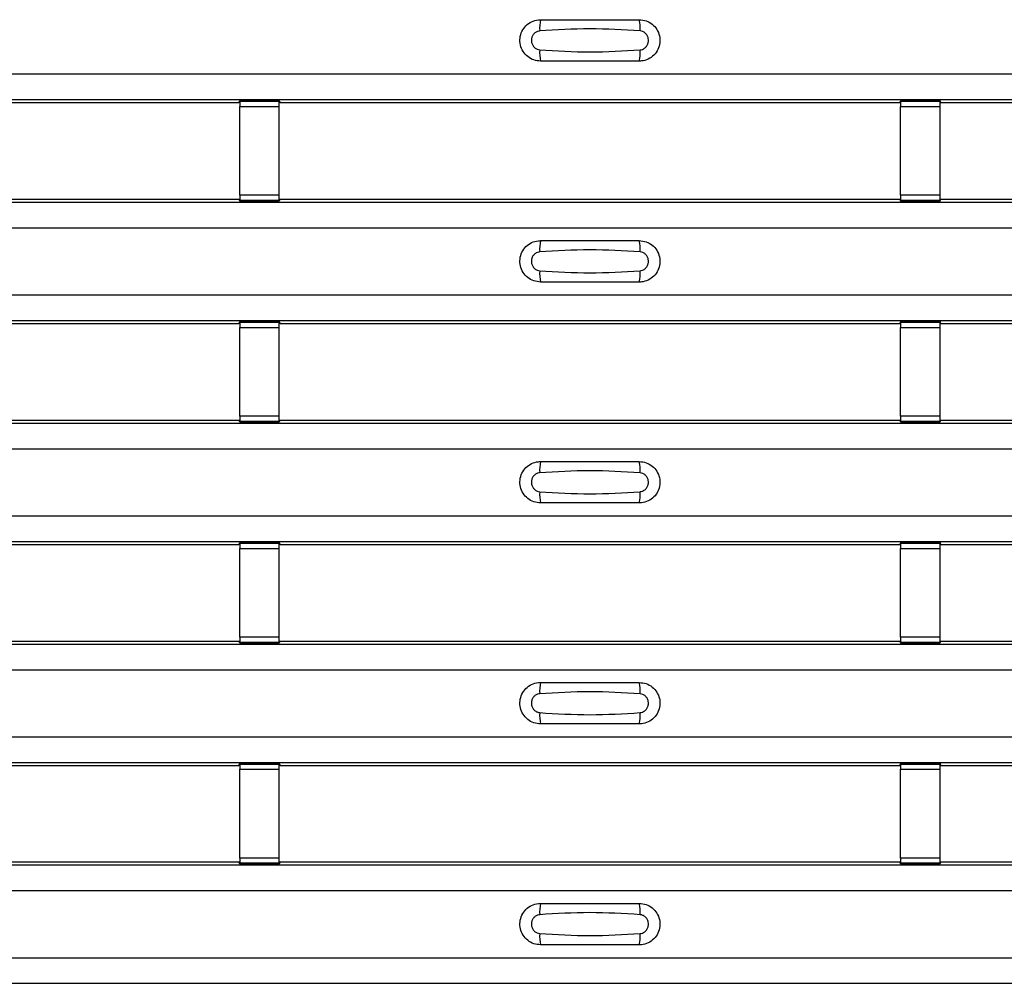
# Model space of a CAD drawing. Units: millimetres. Extents: x -10 to 1788, y 21 to 881.
# Drawn here: x 185 to 235, y 218 to 267 of the extents above; entities that cross this region are included whole.
import ezdxf

# ---------------------------------------------------------------- set-up
doc = ezdxf.new("R2010")
doc.units = ezdxf.units.MM
doc.layers.add('ARTICLE NUMBER', color=7, linetype='Continuous')

# ---------------------------------------------------------------- blocks, each defined once
blk = doc.blocks.new('1370166_001_Top_view')
for p, q in [((-295, 243.7), (295, 243.7)), ((-295, 242.4), (295, 242.4)), ((-295, 242.4), (295, 242.4)), ((-216.459, 242.25), (-185.295, 242.25)), ((-185.295, 242.25), (-185.25, 242.318)), ((-183.25, 242.343), (-185.25, 242.343)), ((-185.25, 242.343), (-185.25, 242.342)), ((-185.25, 242.342), (-185.25, 242.298)), ((-185.25, 242.342), (-183.25, 242.342)), ((-183.25, 242.298), (-185.25, 242.298)), ((-185.25, 242.298), (-185.25, 242.048)), ((-185.234, 242.343), (-185.225, 242.356)), ((-185.225, 242.356), (-184.925, 242.356)), ((-184.925, 242.355), (-184.933, 242.343)), ((-184.925, 242.356), (-184.925, 242.355)), ((-184.925, 242.356), (-184.925, 242.355)), ((-184.925, 242.355), (-184.925, 242.355)), ((-183.575, 242.356), (-183.275, 242.356)), ((-183.575, 242.355), (-183.575, 242.356)), ((-183.575, 242.355), (-183.575, 242.356)), ((-183.575, 242.355), (-183.575, 242.355)), ((-183.567, 242.343), (-183.575, 242.355)), ((-183.275, 242.356), (-183.266, 242.343)), ((-183.25, 242.342), (-183.25, 242.343)), ((-183.25, 242.342), (-183.25, 242.298)), ((-183.25, 242.318), (-183.205, 242.25)), ((-183.25, 242.048), (-183.25, 242.298)), ((-183.205, 242.25), (-151.795, 242.25)), ((-151.795, 242.25), (-151.75, 242.318)), ((-149.75, 242.343), (-151.75, 242.343)), ((-151.75, 242.343), (-151.75, 242.342)), ((-151.75, 242.342), (-151.75, 242.298)), ((-151.75, 242.342), (-149.75, 242.342)), ((-149.75, 242.298), (-151.75, 242.298)), ((-151.75, 242.298), (-151.75, 242.048)), ((-151.734, 242.343), (-151.725, 242.356)), ((-151.725, 242.356), (-151.425, 242.356)), ((-151.425, 242.355), (-151.433, 242.343)), ((-151.425, 242.356), (-151.425, 242.355)), ((-151.425, 242.356), (-151.425, 242.355)), ((-151.425, 242.355), (-151.425, 242.355)), ((-150.075, 242.356), (-149.775, 242.356)), ((-150.075, 242.355), (-150.075, 242.356)), ((-150.075, 242.355), (-150.075, 242.356)), ((-150.075, 242.355), (-150.075, 242.355)), ((-150.067, 242.343), (-150.075, 242.355)), ((-149.775, 242.356), (-149.766, 242.343)), ((-149.75, 242.342), (-149.75, 242.343)), ((-149.75, 242.342), (-149.75, 242.298)), ((-149.75, 242.318), (-149.705, 242.25)), ((-149.75, 242.048), (-149.75, 242.298)), ((-149.705, 242.25), (-118.295, 242.25)), ((-185.25, 237.552), (-185.25, 242.048)), ((-185.25, 242.048), (-183.25, 242.048)), ((-183.25, 237.552), (-183.25, 242.048)), ((-151.75, 237.552), (-151.75, 242.048)), ((-151.75, 242.048), (-149.75, 242.048)), ((-149.75, 237.552), (-149.75, 242.048)), ((-295, 237.2), (295, 237.2)), ((-295, 237.2), (295, 237.2)), ((-216.459, 237.35), (-185.295, 237.35)), ((-185.25, 237.282), (-185.295, 237.35)), ((-185.25, 237.552), (-185.25, 237.302)), ((-183.25, 237.552), (-185.25, 237.552)), ((-185.25, 237.302), (-183.25, 237.302)), ((-185.25, 237.258), (-185.25, 237.302)), ((-185.25, 237.258), (-185.25, 237.257)), ((-183.25, 237.258), (-185.25, 237.258)), ((-185.25, 237.257), (-183.25, 237.257)), ((-185.225, 237.244), (-185.234, 237.257)), ((-184.925, 237.244), (-185.225, 237.244)), ((-184.925, 237.245), (-184.925, 237.244)), ((-184.925, 237.244), (-184.925, 237.245)), ((-183.575, 237.244), (-183.575, 237.245)), ((-183.575, 237.245), (-183.575, 237.244)), ((-183.275, 237.244), (-183.575, 237.244)), ((-183.266, 237.257), (-183.275, 237.244)), ((-183.25, 237.302), (-183.25, 237.552)), ((-183.205, 237.35), (-183.25, 237.282)), ((-183.25, 237.258), (-183.25, 237.302)), ((-183.25, 237.257), (-183.25, 237.258)), ((-183.205, 237.35), (-151.795, 237.35)), ((-151.75, 237.282), (-151.795, 237.35)), ((-151.75, 237.552), (-151.75, 237.302)), ((-149.75, 237.552), (-151.75, 237.552)), ((-151.75, 237.302), (-149.75, 237.302)), ((-151.75, 237.258), (-151.75, 237.302)), ((-151.75, 237.258), (-151.75, 237.257)), ((-149.75, 237.258), (-151.75, 237.258)), ((-151.75, 237.257), (-149.75, 237.257)), ((-151.725, 237.244), (-151.734, 237.257)), ((-151.425, 237.244), (-151.725, 237.244)), ((-151.425, 237.245), (-151.425, 237.244)), ((-151.425, 237.244), (-151.425, 237.245)), ((-150.075, 237.244), (-150.075, 237.245)), ((-150.075, 237.245), (-150.075, 237.244)), ((-149.775, 237.244), (-150.075, 237.244)), ((-149.766, 237.257), (-149.775, 237.244)), ((-149.75, 237.302), (-149.75, 237.552)), ((-149.705, 237.35), (-149.75, 237.282)), ((-149.75, 237.258), (-149.75, 237.302)), ((-149.75, 237.257), (-149.75, 237.258)), ((-149.705, 237.35), (-118.295, 237.35)), ((-295, 235.9), (295, 235.9)), ((-295, 232.5), (295, 232.5)), ((-295, 231.2), (295, 231.2)), ((-295, 231.2), (295, 231.2)), ((-185.295, 231.05), (-185.25, 231.118)), ((-183.25, 231.143), (-185.25, 231.143)), ((-185.25, 231.143), (-185.25, 231.142)), ((-185.25, 231.142), (-185.25, 231.098)), ((-185.25, 231.142), (-183.25, 231.142)), ((-183.25, 231.098), (-185.25, 231.098)), ((-185.25, 231.098), (-185.25, 230.848)), ((-185.234, 231.143), (-185.225, 231.156)), ((-185.225, 231.156), (-184.925, 231.156)), ((-184.925, 231.155), (-184.933, 231.143)), ((-184.925, 231.156), (-184.925, 231.155)), ((-184.925, 231.156), (-184.925, 231.155)), ((-184.925, 231.155), (-184.925, 231.155)), ((-183.575, 231.156), (-183.275, 231.156)), ((-183.575, 231.155), (-183.575, 231.156)), ((-183.575, 231.155), (-183.575, 231.156)), ((-183.575, 231.155), (-183.575, 231.155)), ((-183.567, 231.143), (-183.575, 231.155)), ((-183.275, 231.156), (-183.266, 231.143)), ((-183.25, 231.142), (-183.25, 231.143)), ((-183.25, 231.142), (-183.25, 231.098)), ((-183.25, 231.118), (-183.205, 231.05)), ((-183.25, 230.848), (-183.25, 231.098)), ((-151.795, 231.05), (-151.75, 231.118)), ((-149.75, 231.143), (-151.75, 231.143)), ((-151.75, 231.143), (-151.75, 231.142)), ((-151.75, 231.142), (-151.75, 231.098)), ((-151.75, 231.142), (-149.75, 231.142)), ((-149.75, 231.098), (-151.75, 231.098)), ((-151.75, 231.098), (-151.75, 230.848)), ((-151.734, 231.143), (-151.725, 231.156)), ((-151.725, 231.156), (-151.425, 231.156)), ((-151.425, 231.155), (-151.433, 231.143)), ((-151.425, 231.156), (-151.425, 231.155)), ((-151.425, 231.156), (-151.425, 231.155)), ((-151.425, 231.155), (-151.425, 231.155)), ((-150.075, 231.156), (-149.775, 231.156)), ((-150.075, 231.155), (-150.075, 231.156)), ((-150.075, 231.155), (-150.075, 231.156)), ((-150.075, 231.155), (-150.075, 231.155)), ((-150.067, 231.143), (-150.075, 231.155)), ((-149.775, 231.156), (-149.766, 231.143)), ((-149.75, 231.142), (-149.75, 231.143)), ((-149.75, 231.142), (-149.75, 231.098)), ((-149.75, 231.118), (-149.705, 231.05)), ((-149.75, 230.848), (-149.75, 231.098)), ((-216.459, 231.05), (-185.295, 231.05)), ((-185.25, 226.352), (-185.25, 230.848)), ((-185.25, 230.848), (-183.25, 230.848)), ((-183.25, 226.352), (-183.25, 230.848)), ((-183.205, 231.05), (-151.795, 231.05)), ((-151.75, 226.352), (-151.75, 230.848)), ((-151.75, 230.848), (-149.75, 230.848)), ((-149.75, 226.352), (-149.75, 230.848)), ((-149.705, 231.05), (-118.295, 231.05)), ((-216.459, 226.15), (-185.295, 226.15)), ((-185.25, 226.082), (-185.295, 226.15)), ((-185.25, 226.352), (-185.25, 226.102)), ((-183.25, 226.352), (-185.25, 226.352)), ((-183.25, 226.102), (-183.25, 226.352)), ((-183.205, 226.15), (-183.25, 226.082)), ((-183.205, 226.15), (-151.795, 226.15)), ((-151.75, 226.082), (-151.795, 226.15)), ((-151.75, 226.352), (-151.75, 226.102)), ((-149.75, 226.352), (-151.75, 226.352)), ((-149.75, 226.102), (-149.75, 226.352)), ((-149.705, 226.15), (-149.75, 226.082)), ((-149.705, 226.15), (-118.295, 226.15)), ((-295, 226), (295, 226)), ((-295, 226), (295, 226)), ((-185.25, 226.102), (-183.25, 226.102)), ((-185.25, 226.058), (-185.25, 226.102)), ((-185.25, 226.058), (-185.25, 226.057)), ((-183.25, 226.058), (-185.25, 226.058)), ((-185.25, 226.057), (-183.25, 226.057)), ((-185.225, 226.044), (-185.234, 226.057)), ((-184.925, 226.044), (-185.225, 226.044)), ((-184.925, 226.045), (-184.925, 226.044)), ((-184.925, 226.044), (-184.925, 226.045)), ((-183.575, 226.044), (-183.575, 226.045)), ((-183.575, 226.045), (-183.575, 226.044)), ((-183.275, 226.044), (-183.575, 226.044)), ((-183.266, 226.057), (-183.275, 226.044)), ((-183.25, 226.058), (-183.25, 226.102)), ((-183.25, 226.057), (-183.25, 226.058)), ((-151.75, 226.102), (-149.75, 226.102)), ((-151.75, 226.058), (-151.75, 226.102)), ((-151.75, 226.058), (-151.75, 226.057)), ((-149.75, 226.058), (-151.75, 226.058)), ((-151.75, 226.057), (-149.75, 226.057)), ((-151.725, 226.044), (-151.734, 226.057)), ((-151.425, 226.044), (-151.725, 226.044)), ((-151.425, 226.045), (-151.425, 226.044)), ((-151.425, 226.044), (-151.425, 226.045)), ((-150.075, 226.044), (-150.075, 226.045)), ((-150.075, 226.045), (-150.075, 226.044)), ((-149.775, 226.044), (-150.075, 226.044)), ((-149.766, 226.057), (-149.775, 226.044)), ((-149.75, 226.058), (-149.75, 226.102)), ((-149.75, 226.057), (-149.75, 226.058)), ((-295, 224.7), (295, 224.7)), ((-295, 221.3), (295, 221.3)), ((-295, 220), (295, 220)), ((-295, 220), (295, 220)), ((-216.459, 219.85), (-185.295, 219.85)), ((-185.295, 219.85), (-185.25, 219.918)), ((-183.25, 219.943), (-185.25, 219.943)), ((-185.25, 219.943), (-185.25, 219.942)), ((-185.25, 219.942), (-185.25, 219.898)), ((-185.25, 219.942), (-183.25, 219.942)), ((-183.25, 219.898), (-185.25, 219.898)), ((-185.25, 219.898), (-185.25, 219.648)), ((-185.25, 215.152), (-185.25, 219.648)), ((-185.25, 219.648), (-183.25, 219.648)), ((-185.234, 219.943), (-185.225, 219.956)), ((-185.225, 219.956), (-184.925, 219.956)), ((-184.925, 219.955), (-184.933, 219.943)), ((-184.925, 219.956), (-184.925, 219.955)), ((-184.925, 219.956), (-184.925, 219.955)), ((-184.925, 219.955), (-184.925, 219.955)), ((-183.575, 219.956), (-183.275, 219.956)), ((-183.575, 219.955), (-183.575, 219.956)), ((-183.575, 219.955), (-183.575, 219.956)), ((-183.575, 219.955), (-183.575, 219.955)), ((-183.567, 219.943), (-183.575, 219.955)), ((-183.275, 219.956), (-183.266, 219.943)), ((-183.25, 219.942), (-183.25, 219.943)), ((-183.25, 219.942), (-183.25, 219.898)), ((-183.25, 219.918), (-183.205, 219.85)), ((-183.25, 219.648), (-183.25, 219.898)), ((-183.25, 215.152), (-183.25, 219.648)), ((-183.205, 219.85), (-151.795, 219.85)), ((-151.795, 219.85), (-151.75, 219.918)), ((-149.75, 219.943), (-151.75, 219.943)), ((-151.75, 219.943), (-151.75, 219.942)), ((-151.75, 219.942), (-151.75, 219.898)), ((-151.75, 219.942), (-149.75, 219.942)), ((-149.75, 219.898), (-151.75, 219.898)), ((-151.75, 219.898), (-151.75, 219.648)), ((-151.75, 215.152), (-151.75, 219.648)), ((-151.75, 219.648), (-149.75, 219.648)), ((-151.734, 219.943), (-151.725, 219.956)), ((-151.725, 219.956), (-151.425, 219.956)), ((-151.425, 219.955), (-151.433, 219.943)), ((-151.425, 219.956), (-151.425, 219.955)), ((-151.425, 219.956), (-151.425, 219.955)), ((-151.425, 219.955), (-151.425, 219.955)), ((-150.075, 219.956), (-149.775, 219.956)), ((-150.075, 219.955), (-150.075, 219.956)), ((-150.075, 219.955), (-150.075, 219.956)), ((-150.075, 219.955), (-150.075, 219.955)), ((-150.067, 219.943), (-150.075, 219.955)), ((-149.775, 219.956), (-149.766, 219.943)), ((-149.75, 219.942), (-149.75, 219.943)), ((-149.75, 219.942), (-149.75, 219.898)), ((-149.75, 219.918), (-149.705, 219.85)), ((-149.75, 219.648), (-149.75, 219.898)), ((-149.75, 215.152), (-149.75, 219.648)), ((-149.705, 219.85), (-118.295, 219.85)), ((-185.25, 215.152), (-185.25, 214.902)), ((-183.25, 215.152), (-185.25, 215.152)), ((-183.25, 214.902), (-183.25, 215.152)), ((-151.75, 215.152), (-151.75, 214.902)), ((-149.75, 215.152), (-151.75, 215.152)), ((-149.75, 214.902), (-149.75, 215.152)), ((-295, 214.8), (295, 214.8)), ((-295, 214.8), (295, 214.8)), ((-216.459, 214.95), (-185.295, 214.95)), ((-185.25, 214.882), (-185.295, 214.95)), ((-185.25, 214.902), (-183.25, 214.902)), ((-185.25, 214.858), (-185.25, 214.902)), ((-185.25, 214.858), (-185.25, 214.857)), ((-183.25, 214.858), (-185.25, 214.858)), ((-185.25, 214.857), (-183.25, 214.857)), ((-185.225, 214.844), (-185.234, 214.857)), ((-184.925, 214.844), (-185.225, 214.844)), ((-184.925, 214.845), (-184.925, 214.844)), ((-184.925, 214.844), (-184.925, 214.845)), ((-183.575, 214.844), (-183.575, 214.845)), ((-183.575, 214.845), (-183.575, 214.844)), ((-183.275, 214.844), (-183.575, 214.844)), ((-183.266, 214.857), (-183.275, 214.844)), ((-183.205, 214.95), (-183.25, 214.882)), ((-183.25, 214.858), (-183.25, 214.902)), ((-183.25, 214.857), (-183.25, 214.858)), ((-183.205, 214.95), (-151.795, 214.95)), ((-151.75, 214.882), (-151.795, 214.95)), ((-151.75, 214.902), (-149.75, 214.902)), ((-151.75, 214.858), (-151.75, 214.902)), ((-151.75, 214.858), (-151.75, 214.857)), ((-149.75, 214.858), (-151.75, 214.858)), ((-151.75, 214.857), (-149.75, 214.857)), ((-151.725, 214.844), (-151.734, 214.857)), ((-151.425, 214.844), (-151.725, 214.844)), ((-151.425, 214.845), (-151.425, 214.844)), ((-151.425, 214.844), (-151.425, 214.845)), ((-150.075, 214.844), (-150.075, 214.845)), ((-150.075, 214.845), (-150.075, 214.844)), ((-149.775, 214.844), (-150.075, 214.844)), ((-149.766, 214.857), (-149.775, 214.844)), ((-149.705, 214.95), (-149.75, 214.882)), ((-149.75, 214.858), (-149.75, 214.902)), ((-149.75, 214.857), (-149.75, 214.858)), ((-149.705, 214.95), (-118.295, 214.95)), ((-295, 213.5), (295, 213.5)), ((-295, 210.1), (295, 210.1)), ((-295, 208.8), (295, 208.8)), ((-295, 208.8), (295, 208.8)), ((-216.459, 208.65), (-185.295, 208.65)), ((-185.295, 208.65), (-185.25, 208.718)), ((-183.25, 208.743), (-185.25, 208.743)), ((-185.25, 208.743), (-185.25, 208.742)), ((-185.25, 208.742), (-185.25, 208.698)), ((-185.25, 208.742), (-183.25, 208.742)), ((-183.25, 208.698), (-185.25, 208.698)), ((-185.25, 208.698), (-185.25, 208.448)), ((-185.234, 208.743), (-185.225, 208.756)), ((-185.225, 208.756), (-184.925, 208.756)), ((-184.925, 208.755), (-184.933, 208.743)), ((-184.925, 208.756), (-184.925, 208.755)), ((-184.925, 208.756), (-184.925, 208.755)), ((-184.925, 208.755), (-184.925, 208.755)), ((-183.575, 208.756), (-183.275, 208.756)), ((-183.575, 208.755), (-183.575, 208.756)), ((-183.575, 208.755), (-183.575, 208.756)), ((-183.575, 208.755), (-183.575, 208.755)), ((-183.567, 208.743), (-183.575, 208.755)), ((-183.275, 208.756), (-183.266, 208.743)), ((-183.25, 208.742), (-183.25, 208.743)), ((-183.25, 208.742), (-183.25, 208.698)), ((-183.25, 208.718), (-183.205, 208.65)), ((-183.25, 208.448), (-183.25, 208.698)), ((-183.205, 208.65), (-151.795, 208.65)), ((-151.795, 208.65), (-151.75, 208.718)), ((-149.75, 208.743), (-151.75, 208.743)), ((-151.75, 208.743), (-151.75, 208.742)), ((-151.75, 208.742), (-151.75, 208.698)), ((-151.75, 208.742), (-149.75, 208.742)), ((-149.75, 208.698), (-151.75, 208.698)), ((-151.75, 208.698), (-151.75, 208.448)), ((-151.734, 208.743), (-151.725, 208.756)), ((-151.725, 208.756), (-151.425, 208.756)), ((-151.425, 208.755), (-151.433, 208.743)), ((-151.425, 208.756), (-151.425, 208.755)), ((-151.425, 208.756), (-151.425, 208.755)), ((-151.425, 208.755), (-151.425, 208.755)), ((-150.075, 208.756), (-149.775, 208.756)), ((-150.075, 208.755), (-150.075, 208.756)), ((-150.075, 208.755), (-150.075, 208.756)), ((-150.075, 208.755), (-150.075, 208.755)), ((-150.067, 208.743), (-150.075, 208.755)), ((-149.775, 208.756), (-149.766, 208.743)), ((-149.75, 208.742), (-149.75, 208.743)), ((-149.75, 208.742), (-149.75, 208.698)), ((-149.75, 208.718), (-149.705, 208.65)), ((-149.75, 208.448), (-149.75, 208.698)), ((-149.705, 208.65), (-118.295, 208.65)), ((-185.25, 203.952), (-185.25, 208.448)), ((-185.25, 208.448), (-183.25, 208.448)), ((-183.25, 203.952), (-183.25, 208.448)), ((-151.75, 203.952), (-151.75, 208.448)), ((-151.75, 208.448), (-149.75, 208.448)), ((-149.75, 203.952), (-149.75, 208.448)), ((-216.459, 203.75), (-185.295, 203.75)), ((-185.25, 203.682), (-185.295, 203.75)), ((-185.25, 203.952), (-185.25, 203.702)), ((-183.25, 203.952), (-185.25, 203.952)), ((-185.25, 203.702), (-183.25, 203.702)), ((-185.25, 203.658), (-185.25, 203.702)), ((-185.25, 203.658), (-185.25, 203.657)), ((-183.25, 203.658), (-185.25, 203.658)), ((-185.25, 203.657), (-183.25, 203.657)), ((-185.225, 203.644), (-185.234, 203.657)), ((-184.925, 203.644), (-185.225, 203.644)), ((-184.925, 203.645), (-184.925, 203.644)), ((-184.925, 203.644), (-184.925, 203.645)), ((-183.575, 203.644), (-183.575, 203.645)), ((-183.575, 203.645), (-183.575, 203.644)), ((-183.275, 203.644), (-183.575, 203.644)), ((-183.266, 203.657), (-183.275, 203.644)), ((-183.25, 203.702), (-183.25, 203.952)), ((-183.205, 203.75), (-183.25, 203.682)), ((-183.25, 203.658), (-183.25, 203.702)), ((-183.25, 203.657), (-183.25, 203.658)), ((-183.205, 203.75), (-151.795, 203.75)), ((-151.75, 203.682), (-151.795, 203.75)), ((-151.75, 203.952), (-151.75, 203.702)), ((-149.75, 203.952), (-151.75, 203.952)), ((-151.75, 203.702), (-149.75, 203.702)), ((-151.75, 203.658), (-151.75, 203.702)), ((-151.75, 203.658), (-151.75, 203.657)), ((-149.75, 203.658), (-151.75, 203.658)), ((-151.75, 203.657), (-149.75, 203.657)), ((-151.725, 203.644), (-151.734, 203.657)), ((-151.425, 203.644), (-151.725, 203.644)), ((-151.425, 203.645), (-151.425, 203.644)), ((-151.425, 203.644), (-151.425, 203.645)), ((-150.075, 203.644), (-150.075, 203.645)), ((-150.075, 203.645), (-150.075, 203.644)), ((-149.775, 203.644), (-150.075, 203.644)), ((-149.766, 203.657), (-149.775, 203.644)), ((-149.75, 203.702), (-149.75, 203.952)), ((-149.705, 203.75), (-149.75, 203.682)), ((-149.75, 203.658), (-149.75, 203.702)), ((-149.75, 203.657), (-149.75, 203.658)), ((-149.705, 203.75), (-118.295, 203.75)), ((-295, 203.6), (295, 203.6)), ((-295, 203.6), (295, 203.6)), ((-295, 202.3), (295, 202.3)), ((-295, 198.9), (295, 198.9)), ((-295, 197.6), (295, 197.6)), ((-295, 197.6), (295, 197.6))]:
    blk.add_line(p, q)
for centre, start, end in [((-168.103, 246.009), 166.9074, 183.8529), ((-166.897, 246.009), 356.1468, 13.0936), ((-168.103, 244.791), 176.1472, 193.0924), ((-166.897, 244.791), 346.9065, 3.8531), ((-168.103, 234.809), 166.9074, 183.8529), ((-166.897, 234.809), 356.1468, 13.0936), ((-168.103, 233.591), 176.1472, 193.0924), ((-166.897, 233.591), 346.9065, 3.8531), ((-168.103, 223.609), 166.9074, 183.8529), ((-166.897, 223.609), 356.1468, 13.0936), ((-168.103, 222.391), 176.1472, 193.0924), ((-166.897, 222.391), 346.9065, 3.8531), ((-168.103, 212.409), 166.9074, 183.8529), ((-166.897, 212.409), 356.1468, 13.0936), ((-168.103, 211.191), 176.1472, 193.0924), ((-166.897, 211.191), 346.9065, 3.8531), ((-168.103, 201.209), 166.9074, 183.8529), ((-166.897, 201.209), 356.1468, 13.0936), ((-168.103, 199.991), 176.1472, 193.0924), ((-166.897, 199.991), 346.9065, 3.8531)]:
    blk.add_arc(centre, 1.948, start, end)
for points, knots in [([(-170, 244.35), (-170.118, 244.362), (-170.353, 244.385), (-170.667, 244.565), (-170.906, 244.83), (-171.043, 245.162), (-171.063, 245.521), (-170.963, 245.866), (-170.755, 246.159), (-170.462, 246.365), (-170.194, 246.443), (-170.038, 246.449), (-170, 246.45)], [0, 0, 0, 0, 0.10701, 0.2141271, 0.3212851, 0.4285842, 0.5359451, 0.6433087, 0.7506731, 0.8579939, 0.9651215, 1, 1, 1, 1]), ([(-170, 246.45), (-169.169, 246.45), (-167.502, 246.45), (-165.836, 246.45), (-165, 246.45)], [0, 0, 0, 0, 0.4986, 1, 1, 1, 1]), ([(-165, 246.45), (-164.882, 246.438), (-164.647, 246.415), (-164.333, 246.235), (-164.094, 245.97), (-163.957, 245.638), (-163.937, 245.279), (-164.037, 244.934), (-164.245, 244.641), (-164.538, 244.435), (-164.806, 244.357), (-164.962, 244.351), (-165, 244.35)], [0, 0, 0, 0, 0.10701, 0.214127, 0.321285, 0.428584, 0.535945, 0.643309, 0.750673, 0.857994, 0.965122, 1, 1, 1, 1]), ([(-170.046, 245.878), (-170.061, 245.876), (-170.123, 245.871), (-170.229, 245.83), (-170.346, 245.737), (-170.43, 245.606), (-170.471, 245.453), (-170.462, 245.295), (-170.407, 245.148), (-170.311, 245.029), (-170.187, 244.946), (-170.092, 244.93), (-170.046, 244.922)], [0, 0, 0, 0, 0.032112, 0.133594, 0.239684, 0.349692, 0.462127, 0.575173, 0.686937, 0.79559, 0.90006, 1, 1, 1, 1]), ([(-164.954, 245.878), (-165.805, 245.93), (-167.502, 246.035), (-169.2, 245.93), (-170.046, 245.878)], [0, 0, 0, 0, 0.5014041, 1, 1, 1, 1]), ([(-164.954, 244.922), (-164.939, 244.924), (-164.877, 244.929), (-164.771, 244.97), (-164.654, 245.063), (-164.57, 245.194), (-164.529, 245.346), (-164.538, 245.505), (-164.593, 245.652), (-164.689, 245.771), (-164.813, 245.854), (-164.908, 245.87), (-164.954, 245.878)], [0, 0, 0, 0, 0.032112, 0.133595, 0.239686, 0.349694, 0.462129, 0.575174, 0.686936, 0.79559, 0.90006, 1, 1, 1, 1]), ([(-170.046, 244.922), (-169.195, 244.87), (-167.498, 244.765), (-165.8, 244.87), (-164.954, 244.922)], [0, 0, 0, 0, 0.501402, 1, 1, 1, 1]), ([(-165, 244.35), (-165.831, 244.35), (-167.498, 244.35), (-169.164, 244.35), (-170, 244.35)], [0, 0, 0, 0, 0.4986, 1, 1, 1, 1]), ([(-170, 233.15), (-170.118, 233.162), (-170.353, 233.185), (-170.667, 233.365), (-170.906, 233.63), (-171.043, 233.962), (-171.063, 234.321), (-170.963, 234.666), (-170.755, 234.959), (-170.462, 235.165), (-170.194, 235.243), (-170.038, 235.249), (-170, 235.25)], [0, 0, 0, 0, 0.10701, 0.2141271, 0.3212851, 0.4285842, 0.5359451, 0.6433087, 0.7506731, 0.8579939, 0.9651215, 1, 1, 1, 1]), ([(-170, 235.25), (-169.169, 235.25), (-167.502, 235.25), (-165.836, 235.25), (-165, 235.25)], [0, 0, 0, 0, 0.4986, 1, 1, 1, 1]), ([(-165, 235.25), (-164.882, 235.238), (-164.647, 235.215), (-164.333, 235.035), (-164.094, 234.77), (-163.957, 234.438), (-163.937, 234.079), (-164.037, 233.734), (-164.245, 233.441), (-164.538, 233.235), (-164.806, 233.157), (-164.962, 233.151), (-165, 233.15)], [0, 0, 0, 0, 0.10701, 0.214127, 0.321285, 0.428584, 0.535945, 0.643309, 0.750673, 0.857994, 0.965122, 1, 1, 1, 1]), ([(-170.046, 234.678), (-170.061, 234.676), (-170.123, 234.671), (-170.229, 234.63), (-170.346, 234.537), (-170.43, 234.406), (-170.471, 234.253), (-170.462, 234.095), (-170.407, 233.948), (-170.311, 233.829), (-170.187, 233.746), (-170.092, 233.73), (-170.046, 233.722)], [0, 0, 0, 0, 0.032112, 0.133594, 0.239684, 0.349692, 0.462127, 0.575173, 0.686937, 0.79559, 0.90006, 1, 1, 1, 1]), ([(-164.954, 234.678), (-165.805, 234.73), (-167.502, 234.835), (-169.2, 234.73), (-170.046, 234.678)], [0, 0, 0, 0, 0.5014041, 1, 1, 1, 1]), ([(-164.954, 233.722), (-164.939, 233.724), (-164.877, 233.729), (-164.771, 233.77), (-164.654, 233.863), (-164.57, 233.994), (-164.529, 234.146), (-164.538, 234.305), (-164.593, 234.452), (-164.689, 234.571), (-164.813, 234.654), (-164.908, 234.67), (-164.954, 234.678)], [0, 0, 0, 0, 0.032112, 0.133595, 0.239686, 0.349694, 0.462129, 0.575174, 0.686936, 0.79559, 0.90006, 1, 1, 1, 1]), ([(-170.046, 233.722), (-169.195, 233.67), (-167.498, 233.565), (-165.8, 233.67), (-164.954, 233.722)], [0, 0, 0, 0, 0.501402, 1, 1, 1, 1]), ([(-165, 233.15), (-165.831, 233.15), (-167.498, 233.15), (-169.164, 233.15), (-170, 233.15)], [0, 0, 0, 0, 0.4986, 1, 1, 1, 1]), ([(-170, 221.95), (-170.118, 221.962), (-170.353, 221.985), (-170.667, 222.165), (-170.906, 222.43), (-171.043, 222.762), (-171.063, 223.121), (-170.963, 223.466), (-170.755, 223.759), (-170.462, 223.965), (-170.194, 224.043), (-170.038, 224.049), (-170, 224.05)], [0, 0, 0, 0, 0.10701, 0.214127, 0.321285, 0.428584, 0.535945, 0.643309, 0.750673, 0.857994, 0.965121, 1, 1, 1, 1]), ([(-170, 224.05), (-169.169, 224.05), (-167.502, 224.05), (-165.836, 224.05), (-165, 224.05)], [0, 0, 0, 0, 0.4986, 1, 1, 1, 1]), ([(-165, 224.05), (-164.882, 224.038), (-164.647, 224.015), (-164.333, 223.835), (-164.094, 223.57), (-163.957, 223.238), (-163.937, 222.879), (-164.037, 222.534), (-164.245, 222.241), (-164.538, 222.035), (-164.806, 221.957), (-164.962, 221.951), (-165, 221.95)], [0, 0, 0, 0, 0.10701, 0.214127, 0.321285, 0.428584, 0.535945, 0.643309, 0.750673, 0.857994, 0.965122, 1, 1, 1, 1]), ([(-170.046, 223.478), (-170.061, 223.476), (-170.123, 223.471), (-170.229, 223.43), (-170.346, 223.337), (-170.43, 223.206), (-170.471, 223.053), (-170.462, 222.895), (-170.407, 222.748), (-170.311, 222.629), (-170.187, 222.546), (-170.092, 222.53), (-170.046, 222.522)], [0, 0, 0, 0, 0.032112, 0.133594, 0.239684, 0.349692, 0.462127, 0.575173, 0.686937, 0.79559, 0.90006, 1, 1, 1, 1]), ([(-164.954, 223.478), (-165.805, 223.53), (-167.502, 223.635), (-169.2, 223.53), (-170.046, 223.478)], [0, 0, 0, 0, 0.501404, 1, 1, 1, 1]), ([(-164.954, 222.522), (-164.939, 222.524), (-164.877, 222.529), (-164.771, 222.57), (-164.654, 222.663), (-164.57, 222.794), (-164.529, 222.946), (-164.538, 223.105), (-164.593, 223.252), (-164.689, 223.371), (-164.813, 223.454), (-164.908, 223.47), (-164.954, 223.478)], [0, 0, 0, 0, 0.032112, 0.133595, 0.239686, 0.349694, 0.462129, 0.575174, 0.686936, 0.79559, 0.90006, 1, 1, 1, 1]), ([(-170.046, 222.522), (-169.195, 222.47), (-167.498, 222.365), (-165.8, 222.47), (-164.954, 222.522)], [0, 0, 0, 0, 0.501402, 1, 1, 1, 1]), ([(-165, 221.95), (-165.831, 221.95), (-167.498, 221.95), (-169.164, 221.95), (-170, 221.95)], [0, 0, 0, 0, 0.4986, 1, 1, 1, 1]), ([(-170, 210.75), (-170.118, 210.762), (-170.353, 210.785), (-170.667, 210.965), (-170.906, 211.23), (-171.043, 211.562), (-171.063, 211.921), (-170.963, 212.266), (-170.755, 212.559), (-170.462, 212.765), (-170.194, 212.843), (-170.038, 212.849), (-170, 212.85)], [0, 0, 0, 0, 0.10701, 0.214127, 0.321285, 0.428584, 0.535945, 0.643309, 0.750673, 0.857994, 0.965121, 1, 1, 1, 1]), ([(-170, 212.85), (-169.169, 212.85), (-167.502, 212.85), (-165.836, 212.85), (-165, 212.85)], [0, 0, 0, 0, 0.4986, 1, 1, 1, 1]), ([(-165, 212.85), (-164.882, 212.838), (-164.647, 212.815), (-164.333, 212.635), (-164.094, 212.37), (-163.957, 212.038), (-163.937, 211.679), (-164.037, 211.334), (-164.245, 211.041), (-164.538, 210.835), (-164.806, 210.757), (-164.962, 210.751), (-165, 210.75)], [0, 0, 0, 0, 0.10701, 0.214127, 0.321285, 0.428584, 0.535945, 0.643309, 0.750673, 0.857994, 0.965122, 1, 1, 1, 1]), ([(-170.046, 212.278), (-170.061, 212.276), (-170.123, 212.271), (-170.229, 212.23), (-170.346, 212.137), (-170.43, 212.006), (-170.471, 211.853), (-170.462, 211.695), (-170.407, 211.548), (-170.311, 211.429), (-170.187, 211.346), (-170.092, 211.33), (-170.046, 211.322)], [0, 0, 0, 0, 0.032112, 0.133594, 0.239684, 0.349692, 0.462127, 0.575173, 0.686937, 0.79559, 0.90006, 1, 1, 1, 1]), ([(-164.954, 212.278), (-165.805, 212.33), (-167.502, 212.435), (-169.2, 212.33), (-170.046, 212.278)], [0, 0, 0, 0, 0.501404, 1, 1, 1, 1]), ([(-164.954, 211.322), (-164.939, 211.324), (-164.877, 211.329), (-164.771, 211.37), (-164.654, 211.463), (-164.57, 211.594), (-164.529, 211.746), (-164.538, 211.905), (-164.593, 212.052), (-164.689, 212.171), (-164.813, 212.254), (-164.908, 212.27), (-164.954, 212.278)], [0, 0, 0, 0, 0.032112, 0.133595, 0.239686, 0.349694, 0.462129, 0.575174, 0.686936, 0.79559, 0.90006, 1, 1, 1, 1]), ([(-170.046, 211.322), (-169.195, 211.27), (-167.498, 211.165), (-165.8, 211.27), (-164.954, 211.322)], [0, 0, 0, 0, 0.501402, 1, 1, 1, 1]), ([(-165, 210.75), (-165.831, 210.75), (-167.498, 210.75), (-169.164, 210.75), (-170, 210.75)], [0, 0, 0, 0, 0.4986, 1, 1, 1, 1]), ([(-170, 199.55), (-170.118, 199.562), (-170.353, 199.585), (-170.667, 199.765), (-170.906, 200.03), (-171.043, 200.362), (-171.063, 200.721), (-170.963, 201.066), (-170.755, 201.359), (-170.462, 201.565), (-170.194, 201.643), (-170.038, 201.649), (-170, 201.65)], [0, 0, 0, 0, 0.10701, 0.2141271, 0.3212851, 0.4285842, 0.5359451, 0.6433087, 0.7506731, 0.8579939, 0.9651215, 1, 1, 1, 1]), ([(-170, 201.65), (-169.169, 201.65), (-167.502, 201.65), (-165.836, 201.65), (-165, 201.65)], [0, 0, 0, 0, 0.4986, 1, 1, 1, 1]), ([(-165, 201.65), (-164.882, 201.638), (-164.647, 201.615), (-164.333, 201.435), (-164.094, 201.17), (-163.957, 200.838), (-163.937, 200.479), (-164.037, 200.134), (-164.245, 199.841), (-164.538, 199.635), (-164.806, 199.557), (-164.962, 199.551), (-165, 199.55)], [0, 0, 0, 0, 0.10701, 0.214127, 0.321285, 0.428584, 0.535945, 0.643309, 0.750673, 0.857994, 0.965122, 1, 1, 1, 1]), ([(-164.954, 201.078), (-165.805, 201.13), (-167.502, 201.235), (-169.2, 201.13), (-170.046, 201.078)], [0, 0, 0, 0, 0.501404, 1, 1, 1, 1]), ([(-170.046, 201.078), (-170.061, 201.076), (-170.123, 201.071), (-170.229, 201.03), (-170.346, 200.937), (-170.43, 200.806), (-170.471, 200.653), (-170.462, 200.495), (-170.407, 200.348), (-170.311, 200.229), (-170.187, 200.146), (-170.092, 200.13), (-170.046, 200.122)], [0, 0, 0, 0, 0.032112, 0.133594, 0.239684, 0.349692, 0.462127, 0.575173, 0.686937, 0.79559, 0.90006, 1, 1, 1, 1]), ([(-164.954, 200.122), (-164.939, 200.124), (-164.877, 200.129), (-164.771, 200.17), (-164.654, 200.263), (-164.57, 200.394), (-164.529, 200.546), (-164.538, 200.705), (-164.593, 200.852), (-164.689, 200.971), (-164.813, 201.054), (-164.908, 201.07), (-164.954, 201.078)], [0, 0, 0, 0, 0.032112, 0.133595, 0.239686, 0.349694, 0.462129, 0.575174, 0.686936, 0.79559, 0.90006, 1, 1, 1, 1]), ([(-170.046, 200.122), (-169.195, 200.07), (-167.498, 199.965), (-165.8, 200.07), (-164.954, 200.122)], [0, 0, 0, 0, 0.501402, 1, 1, 1, 1]), ([(-165, 199.55), (-165.831, 199.55), (-167.498, 199.55), (-169.164, 199.55), (-170, 199.55)], [0, 0, 0, 0, 0.4986, 1, 1, 1, 1])]:
    blk.add_open_spline(points, degree=3, knots=knots)

msp = doc.modelspace()

# ---------------------------------------------------------------- block references
at = {"layer": 'ARTICLE NUMBER'}
msp.add_blockref('1370166_001_Top_view', (381.306, 20.625), dxfattribs=at)

doc.saveas('drawing.dxf')
